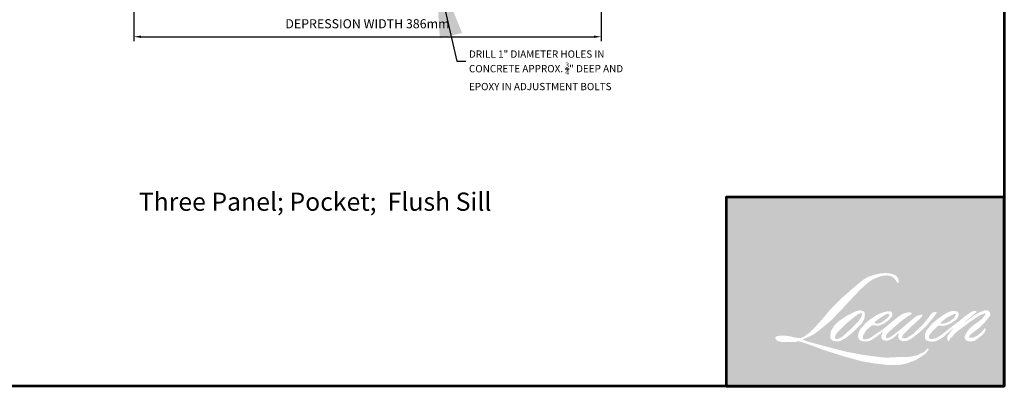
# Model space of a CAD drawing. Extents: x 4486 to 15038, y 3789 to 9213.
# Drawn here: x 7421 to 8233, y 3789 to 4092 of the extents above; entities that cross this region are included whole.
import ezdxf

# ---------------------------------------------------------------- set-up
doc = ezdxf.new("R2010")
doc.units = 0
doc.header["$LTSCALE"] = 250
doc.header["$MEASUREMENT"] = 0
doc.header["$PDMODE"] = 3
doc.header["$PDSIZE"] = -2
doc.layers.get('DEFPOINTS').update_dxf_attribs({"color": 2, "linetype": 'CONTINUOUS'})
for name, color, linetype, lineweight in [('1', 1, 'CONTINUOUS', 13), ('2', 2, 'CONTINUOUS', 25), ('9', 7, 'CONTINUOUS', 5), ('Dimensions', 2, 'CONTINUOUS', 25)]:
    doc.layers.add(name, color=color, linetype=linetype, lineweight=lineweight)
doc.styles.add('ROMANS', font='romans')
doc.styles.add('style1', font='arial.ttf')
doc.dimstyles.new('LWDEC', dxfattribs={"dimscale": 3, "dimtxt": 2.5, "dimasz": 2, "dimexe": 1.25, "dimexo": 3, "dimgap": 2, "dimtad": 1, "dimtoh": 1, "dimdec": 0, "dimzin": 11, "dimdsep": 46, "dimtxsty": 'ROMANS', "dimcen": 0, "dimdle": 1.5, "dimazin": 0, "dimtfac": 1, "dimtdec": 0, "dimtix": 1, "dimtmove": 0, "dimatfit": 3, "dimfxl": 0, "dimtzin": 0, "dimarcsym": 0})
doc.dimstyles.new('LWDEC$7', dxfattribs={"dimscale": 25, "dimtxt": 2.5, "dimasz": 2.299999999999999, "dimexe": 1.25, "dimexo": 3, "dimgap": 2, "dimtad": 1, "dimtoh": 1, "dimdec": 0, "dimzin": 11, "dimdsep": 46, "dimtxsty": 'ROMANS', "dimcen": 0.1, "dimdle": 1.5, "dimazin": 0, "dimtfac": 1, "dimtdec": 0, "dimtix": 1, "dimtmove": 0, "dimatfit": 3, "dimfxl": 0, "dimtzin": 0, "dimarcsym": 0})

# ---------------------------------------------------------------- blocks, each defined once
blk = doc.blocks.new('*D980')
at = {"layer": 'DEFPOINTS', "color": 0}
for p in [(7515.085321396943, 4155.147409393948), (7900.652909891073, 4154.780400527948), (7900.652909891073, 4077.520800031097)]:
    blk.add_point(p, dxfattribs=at)
at = {"layer": 'Dimensions', "color": 0, "lineweight": -2}
for p, q in [((7515.085321396943, 4146.147409393948), (7515.085321396943, 4073.770800031097)), ((7900.652909891073, 4145.780400527948), (7900.652909891073, 4073.770800031097)), ((7521.085321396943, 4077.520800031097), (7894.652909891073, 4077.520800031097))]:
    blk.add_line(p, q, dxfattribs=at)
at = {"layer": 'Dimensions', "color": 0}
for points in [[(7521.085321396943, 4078.520800031097), (7521.085321396943, 4076.520800031097), (7515.085321396943, 4077.520800031097)], [(7894.652909891073, 4078.520800031097), (7894.652909891073, 4076.520800031097), (7900.652909891073, 4077.520800031097)]]:
    blk.add_solid(points, dxfattribs=at)
at = {"layer": 'Dimensions', "color": 0, "insert": (7707.869115644008, 4087.270800031097), "char_height": 7.5, "attachment_point": 5, "style": 'ROMANS'}
blk.add_mtext('DEPRESSION WIDTH 386mm', dxfattribs=at)

msp = doc.modelspace()

# ---------------------------------------------------------------- hatches: boundary and pattern name
at = {"layer": '1'}
h = msp.add_hatch(color=256, dxfattribs=at)
edge = h.paths.add_edge_path(flags=16)
edge.add_line((8133.026925069683, 3849.950791004367), (8131.159781187136, 3849.215813552844))
edge.add_arc((8140.732983147761, 3823.93916915643), 27.0287799895141, 110.7435338328154, 128.3189354592484)
edge.add_line((8123.974102848294, 3845.145179597565), (8121.710896074488, 3843.562153405358))
edge.add_arc((8146.066091966323, 3812.579257461507), 39.40958522995854, 128.1703640766237, 137.4904388566677)
edge.add_line((8117.014741287759, 3839.208835598389), (8115.883137900853, 3837.908493257874))
edge.add_arc((8122.622481723581, 3830.537990034268), 9.987145384449356, 132.4387618196775, 165.7887559558239)
edge.add_line((8112.940971044439, 3832.989810561917), (8112.615192617807, 3831.293925209017))
edge.add_arc((8115.640821045879, 3830.372371552176), 3.162860813754837, 163.0601785608149, 199.667819839924)
edge.add_line((8112.662482399338, 3829.307858783965), (8112.897510093557, 3828.65028840472))
edge.add_arc((8115.875848740098, 3829.71480117293), 3.162860813751413, 199.6678198398924, 251.5782653251905)
edge.add_line((8114.876356376105, 3826.714017351745), (8115.31733864432, 3826.318489111219))
edge.add_arc((8118.196097705652, 3836.271909304516), 10.36136223078502, 253.8689093689835, 279.5238834985275)
edge.add_line((8119.91047544204, 3826.053360667137), (8121.705300259796, 3826.338738364616))
edge.add_arc((8111.564236216008, 3849.55098283991), 25.33080088590197, 293.599759127088, 305.2415335662616)
edge.add_line((8126.180729209061, 3828.862638147665), (8127.343127094968, 3829.655069937561))
edge.add_arc((8104.389356770113, 3863.266278578544), 40.70121519603479, 304.3299546809044, 311.3388278817086)
edge.add_line((8131.272942013208, 3832.707126710221), (8133.311567095884, 3834.710975894051))
edge.add_line((8133.311567095884, 3834.710975894051), (8131.890608411466, 3831.338792120405))
edge.add_arc((8134.805275202559, 3830.110620298524), 3.162860813753283, 157.1505902080524, 188.7527881177595)
edge.add_line((8131.679248728386, 3829.629323082734), (8131.80811126651, 3828.843498803662))
edge.add_arc((8134.978106172729, 3830.213471070816), 3.453359482914511, 203.3724848755398, 236.2820188683001)
edge.add_line((8133.061127357078, 3827.341035877713), (8133.8630572567, 3826.86525853891))
edge.add_line((8133.863057256692, 3826.86525853891), (8135.141133967827, 3826.66492957373))
edge.add_arc((8135.936160225282, 3832.379110989412), 5.769223171394683, 262.0791645594197, 292.2783775016619)
edge.add_line((8138.123312960473, 3827.04054386758), (8139.200909686332, 3827.541364842897))
edge.add_arc((8132.24791424963, 3841.665097207157), 15.7424255259479, 296.2106379315013, 316.3390975216024)
edge.add_line((8143.636589734083, 3830.79670118245), (8146.354431856611, 3833.16470856554))
edge.add_line((8146.35443185661, 3833.164708565539), (8145.726785504951, 3831.283226583298))
edge.add_arc((8148.727106298739, 3830.28234514101), 3.162860813752429, 161.551740767663, 190.3127161446984)
edge.add_line((8145.615340455825, 3829.716127986533), (8145.690183685378, 3829.304811226782))
edge.add_arc((8148.801949528294, 3829.871028381262), 3.162860813752302, 190.3127161447497, 233.1512482868532)
edge.add_line((8146.905167013155, 3827.340039519687), (8147.460746711979, 3826.923675040769))
edge.add_arc((8150.292160330561, 3831.453310560097), 5.34176946502384, 237.9910565920216, 266.7736929511086)
edge.add_line((8149.991525930759, 3826.12000764585), (8150.747766131528, 3826.245950397461))
edge.add_arc((8148.999540784341, 3842.576984603766), 16.42434078165885, 276.1102024200143, 282.8001709376335)
edge.add_line((8152.638376591972, 3826.560810151757), (8154.024826918576, 3827.064584033467))
edge.add_arc((8142.901436857202, 3850.244962629413), 25.71108240251555, 295.6345937821404, 305.0851936871881)
edge.add_line((8157.680007806001, 3829.205628062466), (8160.515921007041, 3831.409640591996))
edge.add_arc((8120.678711245809, 3882.676210656185), 64.92506825338897, 307.8493564519049, 313.88251319577)
edge.add_line((8165.683592254537, 3835.880642777407), (8168.078362848829, 3838.084655306936))
edge.add_arc((8119.827672587669, 3883.898894340125), 66.5362578514026, 316.4837322151152, 319.90339358774)
edge.add_line((8170.72521848931, 3841.044332971943), (8172.070290505029, 3842.780783402795))
edge.add_arc((8149.576038149279, 3865.014375656036), 31.62789929045949, 315.3338983763682, 327.303457312776)
edge.add_line((8176.192287398958, 3847.92931524039), (8177.303591240653, 3849.290065838331))
edge.add_line((8177.303591240653, 3849.290065838331), (8177.303591240653, 3850.173646364797))
edge.add_line((8177.303591240653, 3850.173646364798), (8175.119158035721, 3850.173646364798))
edge.add_arc((8176.816283921936, 3845.00714235303), 5.438106285948569, 108.1846443389827, 152.3458894786765)
edge.add_line((8171.999396204407, 3847.53114566009), (8171.998021199779, 3847.522901971002))
edge.add_line((8171.998021199789, 3847.522901971001), (8168.740991577961, 3843.183537434712))
edge.add_arc((8166.211404367487, 3845.082188817098), 3.162860813758245, 319.55213005632027, 323.10892970529335, ccw=False)
edge.add_line((8168.618330520097, 3843.030264105249), (8166.187752388388, 3840.225699335939))
edge.add_arc((16266.08341580654, -4271.263770441569), 11463.18329158928, 134.9590241022482, 134.9968740237159)
edge.add_line((8160.831023580328, 3834.873092138713), (8158.81437308642, 3832.983936488207))
edge.add_arc((8128.253508341192, 3871.048133249752), 48.81443975994971, 303.89260640291644, 308.76017638464685, ccw=False)
edge.add_line((8155.474294772274, 3830.528035580183), (8153.029909351002, 3829.021087566564))
edge.add_arc((8151.474509589426, 3831.775070157082), 3.162860813757733, 279.45515651044104, 299.4569788133839, ccw=False)
edge.add_line((8151.994090518953, 3828.655178462668), (8151.283592490104, 3828.536853449363))
edge.add_arc((8150.764011560576, 3831.656745143768), 3.162860813748891, 231.361640185013, 279.4551565104153, ccw=False)
edge.add_line((8148.789112764273, 3829.186226317386), (8149.20608174938, 3830.746090162067))
edge.add_line((8149.206081749379, 3830.746090162066), (8149.656926606579, 3831.518372470662))
edge.add_arc((8138.877064731621, 3844.045514706954), 16.52678778987167, 310.712667740733, 319.2431645888313)
edge.add_line((8151.395893360822, 3833.255999221812), (8153.00604938751, 3834.929274742707))
edge.add_arc((8192.530747807017, 3798.649589449934), 53.65088396378983, 128.6864513861608, 137.4512053608263, ccw=False)
edge.add_line((8158.995828637079, 3840.52830177925), (8160.605984663773, 3842.137217626698))
edge.add_arc((8148.960666594295, 3858.232577761185), 19.86640507988323, 305.8864977196262, 323.8290169823505)
edge.add_line((8164.998007172259, 3846.507486802708), (8165.808190297747, 3847.964692234236))
edge.add_line((8165.808190297744, 3847.964692234236), (8164.674895828528, 3847.964692234236))
edge.add_arc((8164.907651330072, 3841.231676766682), 6.737037361467415, 91.97988545757887, 108.8462448972383)
edge.add_line((8162.731388474519, 3847.607533759538), (8161.586509850603, 3847.25211569009))
edge.add_arc((8171.420941039812, 3828.305494232295), 21.34690847594027, 117.432015659688, 131.1083323412447)
edge.add_line((8157.385672610385, 3844.389702064643), (8155.459968559674, 3842.696664927994))
edge.add_arc((8157.434863873198, 3840.226143317528), 3.162860813747755, 128.6382790430487, 130.5795029713375)
edge.add_line((8155.377414837722, 3842.628348969329), (8147.721521305024, 3836.071203975464))
edge.add_arc((8145.664072269549, 3838.473409627341), 3.162860813800795, 308.6382790420806, 310.579502970377, ccw=False)
edge.add_line((8147.638967583059, 3836.002888016797), (8144.087670945766, 3833.225683775312))
edge.add_arc((8018.8953020121, 3991.619449408014), 201.8953051225573, 307.31405794987364, 308.32238481125603, ccw=False)
edge.add_line((8141.280916297089, 3831.047111670106), (8140.328622674068, 3830.421086888597))
edge.add_arc((8164.077007016157, 3789.763884570175), 47.08496425846372, 120.2897390747867, 122.7946382182685)
edge.add_line((8138.57439915142, 3829.344319778977), (8137.647166148964, 3828.843498803662))
edge.add_arc((8136.732465946418, 3830.412444408009), 1.816113093926685, 239.7576806675913, 300.2423193323303, ccw=False)
edge.add_line((8135.817765743878, 3828.843498803662), (8135.487556495991, 3829.909453808817))
edge.add_line((8135.487556495988, 3829.909453808817), (8135.809585751786, 3831.389658752564))
edge.add_arc((8148.310682774375, 3823.362190882337), 14.85656983208258, 138.7107403284415, 147.2938136247718, ccw=False)
edge.add_line((8137.147636853712, 3833.16545936528), (8146.887596232362, 3841.884124937474))
edge.add_arc((8148.997108326349, 3839.527507180535), 3.162860813727022, 125.5168177182407, 131.8331214657503, ccw=False)
edge.add_line((8147.159669976068, 3842.101902029023), (8154.55299680941, 3847.378785747044))
edge.add_arc((8156.390435159702, 3844.804390898534), 3.162860813750461, 116.5473942008067, 125.51681771819841, ccw=False)
edge.add_line((8154.97683267411, 3847.633775379278), (8156.965571938349, 3848.62737903628))
edge.add_line((8156.965571938349, 3848.627379036283), (8155.860243424961, 3850.173646364799))
edge.add_line((8155.86024342496, 3850.173646364798), (8152.684015257866, 3849.731301664985))
edge.add_arc((8154.855227823092, 3836.708031931264), 13.20301929714127, 99.46517994555128, 130.3446589746836)
edge.add_line((8146.30780382564, 3846.770897406291), (8141.180698966179, 3842.752216869294))
edge.add_arc((8142.950514179579, 3840.130873199055), 3.162860813741732, 124.0254795468588, 129.7838645318389)
edge.add_line((8140.926620696912, 3842.561417108947), (8134.486402587209, 3837.198701625288))
edge.add_arc((8132.462509104517, 3839.62924553517), 3.162860813751001, 306.50774894826475, 309.7838645323727, ccw=False)
edge.add_line((8134.34419462849, 3837.087012635531), (8131.415765417472, 3834.877370546421))
edge.add_arc((8183.808671993204, 3748.442464784434), 101.0742776058136, 121.2223368885232, 125.0085167005282)
edge.add_line((8125.822541629394, 3831.229047507528), (8124.65728501379, 3830.375183139236))
edge.add_arc((8118.04654916538, 3837.438266072109), 9.674139185173965, 288.78325139745607, 313.10527468853024, ccw=False)
edge.add_line((8121.161515166984, 3828.27933841747), (8119.555316521336, 3827.914560818858))
edge.add_arc((8118.271583848481, 3830.805186867273), 3.162860813746589, 270.0000000000521, 293.94610040233283, ccw=False)
edge.add_line((8118.271583848481, 3827.642326053528), (8116.733543015247, 3827.89121955701))
edge.add_line((8116.733543015248, 3827.891219557008), (8116.48314056974, 3829.132290326244))
edge.add_arc((8119.602902401047, 3829.652650435289), 3.16286081375284, 148.6516844491835, 189.469466182361, ccw=False)
edge.add_line((8116.901754636617, 3831.298095445577), (8119.128770878811, 3834.953945325912))
edge.add_arc((8121.829918643246, 3833.308500315635), 3.162860813748308, 130.9872745663165, 148.6516844493615, ccw=False)
edge.add_line((8119.755425463715, 3835.696002477986), (8123.162780623401, 3838.656642744793))
edge.add_arc((8125.237273802925, 3836.26914058244), 3.162860813749234, 73.62240392444329, 130.9872745661695, ccw=False)
edge.add_line((8126.129094034089, 3839.303666114122), (8127.126783461742, 3839.010454010053))
edge.add_arc((8128.216381634288, 3846.013015055528), 7.086824773706222, 261.1557017455833, 293.0405422143933)
edge.add_line((8130.990039948022, 3839.491519450084), (8132.121643334927, 3839.943810235515))
edge.add_arc((8123.366215814655, 3859.706117627443), 21.6149555751537, 293.8951005314135, 303.8407504359524)
edge.add_line((8135.403292669561, 3841.752981820437), (8137.343802008058, 3843.313521844594))
edge.add_arc((8135.717444461966, 3846.026204955359), 3.162860813751186, 300.9443034441121, 317.2685916769402)
edge.add_line((8138.040700885335, 3843.880006428095), (8139.816066263505, 3845.801836569279))
edge.add_arc((8137.492809840137, 3847.948035096546), 3.162860813751047, 317.2685916769402, 346.9956899603004)
edge.add_line((8140.574553206104, 3847.236314397488), (8140.654134385934, 3847.580900094266))
edge.add_arc((8137.615761547539, 3848.293758221127), 3.120877475025492, 346.7961712270607, 413.3872709827156)
edge.add_line((8139.477062912881, 3850.798839745046), (8137.553338617297, 3850.968449493181))
edge.add_line((8137.553338617297, 3850.968449493186), (8136.251993991278, 3850.685765641493))
edge.add_line((8136.251993991283, 3850.685765641489), (8133.026925069679, 3849.950791004361))
edge = h.paths.add_edge_path(flags=16)
edge.add_line((8144.806972912637, 3874.472127728999), (8145.894151244428, 3874.613587859599))
edge.add_line((8145.894151244423, 3874.613587859598), (8145.91230142602, 3876.474745392099))
edge.add_arc((8139.672056024217, 3875.496711466451), 6.31642407019323, 8.907506088494685, 24.43170924534063)
edge.add_line((8145.422875248335, 3878.109237310531), (8145.02409762798, 3878.779387898396))
edge.add_arc((8134.61226541158, 3871.215633777968), 12.86921234950895, 35.9968131381565, 43.3346657359031)
edge.add_line((8143.972785887586, 3880.047240818308), (8143.610259892016, 3880.318923184805))
edge.add_arc((8138.102470985064, 3872.355324626735), 9.68269800405282, 55.3314669920864, 74.27023737480918)
edge.add_line((8140.72745511258, 3881.675415772636), (8139.155111638524, 3882.036246862473))
edge.add_arc((8128.27601360503, 3791.231929010072), 91.45369820112629, 83.16806255266637, 85.45872639657695)
edge.add_line((8135.517062725688, 3882.398513471127), (8134.941662003596, 3882.398513471127))
edge.add_arc((8135.29922798859, 3852.494499661652), 29.90615146338361, 90.6850600621614, 102.9608398431246)
edge.add_line((8128.591725444888, 3881.638749608716), (8128.221825328816, 3881.536077523398))
edge.add_arc((8140.904596737785, 3827.402607183527), 55.59932824819276, 103.1858341886869, 106.899858065573)
edge.add_line((8124.741881837285, 3880.600839754689), (8121.76120405765, 3879.608045845689))
edge.add_arc((8122.760694978007, 3876.607261543646), 3.162860813766105, 108.4217071105008, 114.75834702479)
edge.add_line((8121.436114064, 3879.479399062897), (8119.995255520327, 3878.801720153459))
edge.add_arc((8129.796888776012, 3859.170462390181), 21.94215795785096, 116.5323637573816, 123.2614938956356)
edge.add_line((8117.762471258205, 3877.517971508706), (8116.59356219934, 3876.739113490584))
edge.add_arc((8118.406407957283, 3874.147342130083), 3.162860813760175, 124.9713296138638, 128.6383073389062)
edge.add_line((8116.431511423677, 3876.617862765243), (8113.232692125011, 3874.060775382663))
edge.add_arc((8115.207588658593, 3871.590254747432), 3.162860813802317, 128.6383073376939, 130.4042997095776)
edge.add_line((8113.157494872478, 3873.998740577906), (8107.245863811821, 3868.966783175287))
edge.add_arc((8109.295957597987, 3866.558297344955), 3.162860813722295, 130.4042997119748, 131.3566274874068)
edge.add_line((8107.206116776531, 3868.932376928282), (8098.016149168501, 3860.842686258628))
edge.add_arc((8100.105989989924, 3858.468606675241), 3.162860813746725, 131.3566274862534, 134.9779493406149)
edge.add_line((8097.870370550419, 3860.705947563179), (8090.302744027318, 3853.144143701651))
edge.add_arc((8092.538363466846, 3850.906802813702), 3.162860813769036, 134.9779493407256, 140.0418956082592)
edge.add_line((8090.1139855663, 3852.9380783545), (8082.281812397016, 3843.590184795332))
edge.add_arc((8079.85743449649, 3845.62146033617), 3.162860813783809, 317.99084807977545, 320.04189560753264, ccw=False)
edge.add_line((8082.207560064261, 3843.504717946773), (8076.332350490662, 3836.981732294675))
edge.add_arc((8073.982224922899, 3839.098474684056), 3.162860813769927, 314.97794145064756, 317.99084807989925, ccw=False)
edge.add_line((8076.217844054329, 3836.861133488243), (8073.156575637729, 3833.802221306451))
edge.add_arc((8070.920956506284, 3836.039562502234), 3.162860813761748, 304.97127028456777, 314.9779414512371, ccw=False)
edge.add_line((8072.733799580469, 3833.447789264545), (8070.808318373421, 3832.100991165121))
edge.add_arc((8072.621161447579, 3829.509217927477), 3.162860813706649, 124.9712702846912, 127.5472939882475)
edge.add_line((8070.693663196874, 3832.016893947302), (8068.205070432227, 3830.104063835838))
edge.add_arc((8066.277572181499, 3832.611739855703), 3.162860813752595, 292.60418672138087, 307.54729398813345, ccw=False)
edge.add_line((8067.493258164589, 3829.691843262039), (8065.80697640679, 3828.989767338897))
edge.add_arc((8064.591290423708, 3831.909663932563), 3.162860813752736, 270.0000000000521, 292.6041867212646, ccw=False)
edge.add_line((8064.591290423708, 3828.746803118813), (8063.885721837459, 3828.746803118813))
edge.add_arc((8063.885721837462, 3831.909663932563), 3.162860813752275, 262.4111372028817, 269.99999999989575, ccw=False)
edge.add_line((8063.468022690174, 3828.774505890373), (8060.536271249517, 3829.165105043695))
edge.add_arc((8060.953970396805, 3832.30026308587), 3.16286081373838, 255.97412700802948, 262.41113720279566, ccw=False)
edge.add_line((8060.187419366836, 3829.231698593222), (8056.111217336711, 3830.249965236141))
edge.add_arc((8055.344666306742, 3827.181400743473), 3.162860813764333, 75.97412700809264, 82.41113720285762)
edge.add_line((8055.762365454038, 3830.316558785675), (8052.830614013381, 3830.707157938997))
edge.add_arc((8052.41291486609, 3827.571999896808), 3.162860813749406, 82.41113720287485, 89.99999999989578)
edge.add_line((8052.412914866095, 3830.734860710557), (8048.8532722704, 3830.734860710557))
edge.add_arc((8048.853272270394, 3827.571999896802), 3.162860813755152, 89.99999999989578, 97.58885177278158)
edge.add_line((8048.435573726346, 3830.707158019366), (8045.975511006046, 3830.37940274311))
edge.add_arc((8046.393209550101, 3827.244244620542), 3.162860813758018, 97.58885177282633, 120.9444138367378)
edge.add_line((8044.766846777443, 3829.956924597785), (8044.222195166804, 3829.630383645275))
edge.add_line((8044.222195166806, 3829.630383645276), (8044.366868385309, 3828.763011267461))
edge.add_arc((8047.486630216615, 3829.283371376503), 3.16286081375284, 189.469466182361, 248.9772521266449)
edge.add_line((8046.351990031161, 3826.331036677197), (8047.167354588599, 3826.017676070461))
edge.add_arc((8048.301994774064, 3828.970010769776), 3.162860813760424, 248.9772521265363, 263.2952829132843)
edge.add_line((8047.932722856952, 3825.828780632), (8051.112284496679, 3825.455002598952))
edge.add_arc((8051.481556413774, 3828.596232736735), 3.162860813769437, 263.2952829136709, 270.0000000002605)
edge.add_line((8051.481556413785, 3825.433371922966), (8060.193428436571, 3825.433371922966))
edge.add_arc((8060.193428436577, 3828.596232736724), 3.162860813758028, 269.9999999999479, 291.7861635244846)
edge.add_line((8061.367303994065, 3825.659277731495), (8061.907426423049, 3825.875160003102))
edge.add_line((8061.90742642305, 3825.875160003105), (8061.907437334184, 3825.875164364218))
edge.add_line((8061.907437334189, 3825.875164364218), (8061.987889116645, 3825.907320593652))
edge.add_arc((8063.161775584721, 3822.970369949321), 3.162860813751507, 73.31290130503481, 111.78637637463899, ccw=False)
edge.add_line((8064.069974745239, 3826.000033761034), (8069.547527192905, 3824.358033577563))
edge.add_arc((8068.639328032371, 3821.328369765834), 3.162860813774951, 69.6379539024133, 73.31290130484012, ccw=False)
edge.add_line((8069.73984891911, 3824.293591900035), (8085.04353233251, 3818.613739774943))
edge.add_arc((8086.144053219238, 3821.578961909098), 3.16286081372618, 249.6379539022516, 252.5654274350193)
edge.add_line((8085.196407833399, 3818.561403831828), (8100.558184951938, 3813.737133069967))
edge.add_arc((8101.505830337738, 3816.754691147257), 3.162860813733359, 252.5654274358246, 253.9209235554614)
edge.add_line((8100.629832474096, 3813.715560306056), (8106.308234771194, 3812.177257714946))
edge.add_arc((7738.732493998993, 2497.097312225701), 1365.484232143388, 74.02213101165029, 74.38388184838948, ccw=False)
edge.add_line((8114.603930257867, 3809.830282649204), (8117.098239416759, 3809.324425919202))
edge.add_arc((8117.769631689072, 3812.415205908776), 3.162860813767152, 257.744367814255, 260.5448446286094)
edge.add_line((8117.250050821564, 3809.295314204024), (8126.381535025104, 3807.774574084445))
edge.add_arc((8126.901115892598, 3810.894465789149), 3.162860813719869, 260.544844628678, 263.3725429624577)
edge.add_line((8126.53608007733, 3807.752740565561), (8135.782448521404, 3806.67840866091))
edge.add_arc((8136.147484336688, 3809.820133884534), 3.162860813758144, 263.3725429623806, 270.0000000001042)
edge.add_line((8136.147484336691, 3806.657273070777), (8146.732646253546, 3806.657273070777))
edge.add_arc((8146.732646253554, 3809.820133884527), 3.162860813752275, 269.9999999999479, 280.2970776836968)
edge.add_line((8147.298014053381, 3806.708213612721), (8151.607029264944, 3807.491067361154))
edge.add_arc((8151.041661465114, 3810.602987632978), 3.162860813769771, 280.2970776836922, 290.3620369384126)
edge.add_line((8152.142181877834, 3807.637765322854), (8159.335914286505, 3810.30766610311))
edge.add_arc((8158.235393873784, 3813.272888413218), 3.162860813752422, 290.3620369384726, 301.244160550689)
edge.add_line((8159.875925892821, 3810.568753945099), (8165.65929944131, 3814.0773847459))
edge.add_arc((8164.018767422268, 3816.781519214025), 3.162860813760205, 301.2441605507241, 307.5472587162483)
edge.add_line((8165.946264129253, 3814.273842007565), (8168.290762169078, 3816.075912959776))
edge.add_arc((8166.363265462106, 3818.583590166231), 3.162860813748751, 307.5472587161466, 325.2842117670305)
edge.add_line((8168.963096379971, 3816.782321800431), (8170.671629908026, 3819.248305423305))
edge.add_line((8170.671629908024, 3819.248305423305), (8170.229499477439, 3820.352779674186))
edge.add_line((8170.229499477443, 3820.352779674191), (8167.749709066236, 3817.874898056883))
edge.add_arc((8165.514089988185, 3820.112239306006), 3.162860813750128, 294.99998599423975, 314.97794008390053, ccw=False)
edge.add_line((8166.850772026711, 3817.245713594447), (8161.088768760531, 3814.558849059888))
edge.add_arc((8159.752086722007, 3817.425374771441), 3.162860813750132, 280.4835584637241, 294.9999859943562, ccw=False)
edge.add_line((8160.327579887579, 3814.315311083425), (8155.001117492908, 3813.329690526334))
edge.add_arc((8154.42562432734, 3816.439754214345), 3.162860813743409, 271.4310031368585, 280.4835584636405, ccw=False)
edge.add_line((8154.504610829478, 3813.277879824113), (8145.942980976519, 3813.064002512361))
edge.add_arc((8146.021967478599, 3809.902128122129), 3.162860813744965, 91.4310031358674, 92.54284591175761)
edge.add_line((8145.881642523148, 3813.061874541387), (8136.169743752875, 3812.630567220479))
edge.add_arc((8136.02941879737, 3815.79031363975), 3.162860813761371, 265.10465275579725, 272.54284591257897, ccw=False)
edge.add_line((8135.759512863538, 3812.638990217105), (8131.195282240505, 3812.95126243565))
edge.add_arc((8099.377913553034, 3603.927975583092), 211.4310275168733, 81.34491920542158, 83.93276959944109)
edge.add_line((8121.725191048333, 3814.174684440543), (8116.816896619031, 3814.818931705715))
edge.add_arc((8117.23854046114, 3817.953561667558), 3.162860813767153, 259.2238030497866, 262.3390408785694, ccw=False)
edge.add_line((8116.647170204779, 3814.846477866444), (8102.90310324674, 3817.462381691508))
edge.add_arc((8103.494473503098, 3820.569465492587), 3.162860813733872, 255.5898674252661, 259.2238030498841, ccw=False)
edge.add_line((8102.70736024748, 3817.506110917961), (8087.346438131925, 3821.453021117468))
edge.add_arc((8088.133551387443, 3824.51637569192), 3.162860813543777, 254.97323209402919, 255.5898674261031, ccw=False)
edge.add_line((8087.313515560102, 3821.461669524756), (8072.592674260467, 3825.413479163421))
edge.add_arc((8073.412710087926, 3828.468185330743), 3.162860813722888, 252.1939689635893, 254.973232092796, ccw=False)
edge.add_line((8072.445521402417, 3825.456834375837), (8066.328736191458, 3827.421429514713))
edge.add_line((8066.328736191453, 3827.421429514713), (8074.880332690575, 3831.266685670899))
edge.add_arc((8073.583237358326, 3834.151340282164), 3.162860813759473, 294.2112382077532, 305.732961936249)
edge.add_line((8075.430374331006, 3831.583895339934), (8080.607192842896, 3835.308334651943))
edge.add_arc((8078.760055870233, 3837.875779594168), 3.162860813750527, 305.7329619361102, 309.7838804658383)
edge.add_line((8080.783950028836, 3835.445236247114), (8089.856677590509, 3843.00002449527))
edge.add_arc((8087.8327834319, 3845.430567842295), 3.16286081373022, 309.7838804662118, 315.7220069153682)
edge.add_line((8090.097268225024, 3843.222447114452), (8098.352216418172, 3851.688109528509))
edge.add_arc((8096.087731625031, 3853.896230256384), 3.162860813764528, 315.7220069151761, 317.3313130301738)
edge.add_line((8098.413336086821, 3851.752576269717), (8106.106260354502, 3860.098465630825))
edge.add_arc((8108.431864816385, 3857.954811644182), 3.162860813816916, 136.5691217381373, 137.3313130317578, ccw=False)
edge.add_line((8106.134981771428, 3860.129211976542), (8113.790119613071, 3868.215559303107))
edge.add_arc((8116.087002657926, 3866.041158970736), 3.162860813751708, 133.0030402840258, 136.5691217367321, ccw=False)
edge.add_line((8113.929814029215, 3868.354214471007), (8120.300962288738, 3874.2960384245))
edge.add_arc((8122.45815091745, 3871.982982924233), 3.162860813747606, 123.66973125777031, 133.0030402840233, ccw=False)
edge.add_line((8120.704645581473, 3874.615264741185), (8123.641937955492, 3876.571954111595))
edge.add_arc((8125.39544329149, 3873.93967229463), 3.162860813770126, 116.54741945340211, 123.66973125800169, ccw=False)
edge.add_line((8123.981839558864, 3876.76905615236), (8126.475079925316, 3878.004206758955))
edge.add_arc((8140.660195850986, 3847.107775778661), 33.99716107478591, 108.32977608697189, 114.6607198081017, ccw=False)
edge.add_line((8129.968570732312, 3879.379994690081), (8130.646721757415, 3879.585336046321))
edge.add_arc((8136.131370729617, 3862.673615683264), 17.7788542934158, 91.3175923494444, 107.9684245357011, ccw=False)
edge.add_line((8135.722558457865, 3880.447769179649), (8136.071910462872, 3880.447769179649))
edge.add_arc((8135.765306730197, 3867.187367618149), 13.26394569579792, 74.27590666917501, 88.67545713152828, ccw=False)
edge.add_line((8139.359905537692, 3879.954948236037), (8140.30628053054, 3879.563704340606))
edge.add_arc((8136.753268595042, 3873.148632452624), 7.333283107977421, 43.535206096623426, 61.0199570960134, ccw=False)
edge.add_line((8142.069541469301, 3878.199799037497), (8142.758332087962, 3877.511534978482))
edge.add_arc((8044.263331600659, 3800.03567748797), 125.3146983194091, 37.4859321387911, 38.18847884617469, ccw=False)
edge.add_line((8143.700893827831, 3876.298019657627), (8144.806972912637, 3874.472127728996))
edge = h.paths.add_edge_path(flags=16)
edge.add_line((8110.541827988437, 3850.836333166843), (8104.062301229897, 3847.59906065887))
edge.add_arc((8105.475905378177, 3844.769677008848), 3.162860813735111, 116.5474278707861, 122.7151472681694)
edge.add_line((8103.766496856756, 3847.430806662576), (8097.884394836965, 3843.652367944883))
edge.add_arc((8099.59380335838, 3840.991238291122), 3.162860813760254, 122.7151472678157, 129.7838844046906)
edge.add_line((8097.569909032675, 3843.421781499048), (8095.177491927287, 3841.429634480817))
edge.add_arc((8097.20138625299, 3838.999091272904), 3.162860813749203, 129.7838844048574, 134.9779236775583)
edge.add_line((8094.965767815597, 3841.236433162188), (8093.132072836261, 3839.404150700569))
edge.add_arc((8095.367691273649, 3837.166808811275), 3.162860813753169, 134.9779236773372, 149.016800467838)
edge.add_line((8092.656112864767, 3838.795007527549), (8090.526879058024, 3835.249012582231))
edge.add_arc((8093.238457466917, 3833.620813865973), 3.162860813756037, 149.0168004682402, 171.4627371209268)
edge.add_line((8090.110642653685, 3834.090348764913), (8089.611998510209, 3830.768622218103))
edge.add_arc((8092.739813323441, 3830.299087319163), 3.16286081375288, 171.462737120919, 188.7527796723929)
edge.add_line((8089.613786778319, 3829.81779056415), (8089.733794153012, 3829.038341637903))
edge.add_arc((8092.859820698132, 3829.51963839291), 3.162860813752128, 188.7527796722899, 243.4525844808459)
edge.add_line((8091.446217159791, 3826.690254438131), (8091.751262756255, 3826.537848988248))
edge.add_line((8091.751262756255, 3826.537848988248), (8094.876077312267, 3825.986835293822))
edge.add_arc((8095.425326089783, 3829.101640955106), 3.162860813751117, 259.9995629250653, 282.984973922452)
edge.add_line((8096.136006724934, 3826.019657573906), (8097.896211974611, 3826.42554677904))
edge.add_arc((8097.185531339454, 3829.50753016024), 3.162860813752018, 282.984973922452, 300.9443034441568)
edge.add_line((8098.811888885549, 3826.794847049475), (8102.594865974973, 3829.062886877515))
edge.add_arc((8100.968508428868, 3831.775569988266), 3.162860813744767, 300.9443034444249, 309.7838852377734)
edge.add_line((8102.992402789902, 3829.345026809779), (8109.32625561137, 3834.619176688005))
edge.add_arc((8107.302361250328, 3837.049719866508), 3.162860813761635, 309.7838852377268, 314.9779355268249)
edge.add_line((8109.53798015043, 3834.812378439563), (8115.091850049764, 3840.361972420185))
edge.add_arc((8112.856231149673, 3842.599313847128), 3.162860813751396, 314.9779355266406, 330.926687906336)
edge.add_line((8115.620567260407, 3841.062390168466), (8117.337499339298, 3844.150492337249))
edge.add_arc((8114.573163228563, 3845.68741601591), 3.162860813747462, 330.9266879063563, 351.4627371209036)
edge.add_line((8117.700978041784, 3845.21788111697), (8118.105606329736, 3847.913319423562))
edge.add_arc((8114.97779151651, 3848.38285432251), 3.162860813751316, 351.4627371207567, 392.0252222395874)
edge.add_line((8117.659311527504, 3850.060095795223), (8117.173789321057, 3850.836333166848))
edge.add_line((8117.173789321064, 3850.836333166843), (8114.672173799619, 3851.502916904254))
edge.add_arc((8113.857808684478, 3848.446694074286), 3.162860813752083, 75.07956872022694, 104.9204312797227)
edge.add_line((8113.043443569351, 3851.502916904255), (8110.541827988438, 3850.836333166844))
edge = h.paths.add_edge_path(flags=0)
edge.add_line((8111.647156501819, 3847.964692234236), (8103.595752041843, 3841.441556058402))
edge.add_arc((8105.586801584949, 3838.984034899982), 3.162860813752189, 129.0139112785853, 134.9779868377202)
edge.add_line((8103.351180681214, 3841.221374324819), (8099.046428700542, 3836.919928918309))
edge.add_line((8099.046428700546, 3836.919928918311), (8099.04642528402, 3836.919925504415))
edge.add_line((8099.046425284017, 3836.919925504414), (8095.875755455502, 3833.751700720833))
edge.add_arc((8098.111372961058, 3831.514357900423), 3.162860813756559, 134.9778998140958, 142.4101074972905)
edge.add_line((8095.605130698902, 3833.443720036095), (8094.176407904034, 3831.587808497653))
edge.add_arc((8096.682650166192, 3829.658446361987), 3.16286081375096, 142.4101074973413, 179.9999999999479)
edge.add_line((8093.519789352441, 3829.65844636199), (8093.519789352441, 3828.525906579996))
edge.add_line((8093.519789352441, 3828.525906579995), (8094.068733979583, 3828.282119199116))
edge.add_arc((8095.352466652434, 3831.172745247535), 3.162860813751846, 246.0538995977095, 299.03585671263)
edge.add_line((8096.887582901795, 3828.407405010223), (8099.175211464933, 3829.677330400372))
edge.add_arc((8097.640095215572, 3832.442670637685), 3.162860813751065, 299.03585671263, 311.965298212147)
edge.add_line((8099.755038218746, 3830.090925621642), (8106.058676544268, 3835.759837718885))
edge.add_arc((8103.943733541112, 3838.111582734932), 3.162860813739363, 311.9652982119145, 314.9779414508316)
edge.add_line((8106.179352672524, 3835.874241539149), (8112.476999613955, 3842.167041230064))
edge.add_arc((8110.241380482526, 3844.404382425852), 3.162860813755652, 314.9779414509791, 329.0167701186492)
edge.add_line((8112.952958028959, 3842.776182273272), (8115.201428651155, 3846.52074797874))
edge.add_arc((8112.489851104722, 3848.148948131317), 3.16286081375422, 329.0167701186938, 343.2885564535862)
edge.add_line((8115.51912875112, 3847.239461755286), (8116.068465681517, 3849.069169299513))
edge.add_line((8116.06846568152, 3849.069169299513), (8115.756465356481, 3849.158243524236))
edge.add_arc((8114.88818005009, 3846.116900210193), 3.162860813755135, 74.06627299099362, 118.2823527155029)
edge.add_line((8113.389562838317, 3848.902189240038), (8111.64715650182, 3847.964692234232))
edge = h.paths.add_edge_path(flags=16)
edge.add_line((8135.522224122656, 3848.406482497465), (8131.169158456042, 3845.686858505627))
edge.add_arc((8149.385681634852, 3816.305525587731), 34.57028262477377, 121.7990491345, 131.7166711888164)
edge.add_line((8126.380970941308, 3842.110326045457), (8126.191339559582, 3841.707669998567))
edge.add_line((8126.191339559583, 3841.707669998564), (8126.148622227268, 3841.258567783821))
edge.add_arc((8128.44804660402, 3845.717617865994), 5.01701904518536, 242.7209357467542, 274.0086422351146)
edge.add_line((8128.798771058308, 3840.7128728718), (8130.173593701977, 3840.997101828476))
edge.add_arc((8125.72827162255, 3853.069100052013), 12.86444827806431, 290.2154302641923, 308.0545678336346)
edge.add_line((8133.658067904266, 3842.939324120164), (8136.502533756312, 3845.307888439664))
edge.add_arc((8134.445963312056, 3848.745741644414), 4.006035028498573, 300.888436325274, 347.4147484991182)
edge.add_line((8138.35574486353, 3847.872858565574), (8137.568668099442, 3849.104999731436))
edge.add_line((8137.568668099445, 3849.104999731438), (8135.522224122657, 3848.406482497468))
edge = h.paths.add_edge_path(flags=0)
edge.add_line((8191.230716862549, 3848.406482497465), (8188.465155273409, 3847.109775223184))
edge.add_arc((8202.034265511775, 3820.544605905331), 29.83000123277357, 117.057298198264, 135.0413725785168)
edge.add_line((8180.92604386426, 3841.622365568699), (8180.623785189437, 3840.728058582842))
edge.add_line((8180.623785189436, 3840.728058582842), (8181.510820617908, 3840.621696447151))
edge.add_arc((8181.329124359306, 3850.945553053642), 10.32545537793742, 271.0082815462595, 287.2137127470882)
edge.add_line((8184.384805248489, 3841.082599993568), (8186.052424484721, 3841.685317804057))
edge.add_arc((8182.171865679808, 3852.727930059004), 11.70461541664246, 289.3623289492406, 309.8472430054341)
edge.add_line((8189.671515688487, 3843.741647635286), (8191.019804958853, 3844.91162825261))
edge.add_arc((8185.761004314973, 3850.628019085201), 7.767374611992425, 312.612541821318, 338.1426401910909)
edge.add_line((8192.9700101641, 3847.736247477638), (8192.857525709056, 3848.771890613079))
edge.add_line((8192.857525709056, 3848.771890613081), (8191.23071686255, 3848.406482497465))
h.paths.add_polyline_path([(8003.293200136158, 3790.591796019465), (8233.11980129297, 3790.591796019465), (8233.11980129297, 3944.993574227323), (8003.293200136158, 3944.993574227323)])
edge = h.paths.add_edge_path(flags=16)
edge.add_line((8185.756511944336, 3849.538233902238), (8182.858229146759, 3847.929315240392))
edge.add_arc((8218.559722493363, 3793.993084566668), 64.68163268244415, 123.5013894595194, 131.6421403861128)
edge.add_line((8175.580328000132, 3842.330288203847), (8173.77695344519, 3840.850086074496))
edge.add_arc((8121.426404389425, 3882.87238023243), 67.13012135201454, 316.8819455475935, 321.2456490774825, ccw=False)
edge.add_line((8170.42783066426, 3836.988685789107), (8169.003653895528, 3835.13946374333))
edge.add_arc((8171.533241105993, 3833.240812360947), 3.162860813754791, 143.1089297053767, 162.3371232333288)
edge.add_line((8168.519483019013, 3834.200474134876), (8167.851581996318, 3832.612433445711))
edge.add_arc((8185.962293957215, 3829.762243136669), 18.33361591526101, 171.0563775633154, 183.2239334403671)
edge.add_line((8167.657693565662, 3828.731186865674), (8167.938202435496, 3828.130559589467))
edge.add_arc((8171.217180111252, 3829.915600003384), 3.733371650046738, 208.563400311902, 259.8091130985455)
edge.add_line((8170.556641391812, 3826.24112691497), (8172.231205219198, 3825.919342619722))
edge.add_arc((8173.745194665999, 3834.89663587258), 9.104062730059281, 260.4273408625032, 292.9045332407609)
edge.add_line((8177.288467048794, 3826.510386471676), (8178.681146430893, 3827.128878035309))
edge.add_arc((8167.546613303496, 3850.853861190992), 26.20787388749001, 295.1414540153513, 304.6476950777395)
edge.add_line((8182.446543260357, 3829.293602820946), (8184.097123465479, 3830.736751719614))
edge.add_arc((8193.856081496171, 3822.368072061927), 12.8558181792441, 128.8073661331223, 139.385648796918, ccw=False)
edge.add_line((8185.799288814464, 3832.386063514401), (8191.230716862549, 3837.361720287849))
edge.add_line((8191.230716862549, 3837.361720287847), (8189.998668499135, 3835.504501285351))
edge.add_arc((8198.46103881775, 3827.220516786434), 11.84213285636271, 135.6103040422366, 150.1134773495189)
edge.add_line((8188.193744062951, 3833.121259875723), (8187.152470924008, 3831.740344415599))
edge.add_arc((8189.388091005635, 3829.503004169283), 3.162860813753407, 134.9779657844312, 173.6549707208073)
edge.add_line((8186.244604588991, 3829.852549124286), (8186.130338985429, 3828.82494919032))
edge.add_arc((8189.273825402074, 3828.475404235309), 3.162860813755376, 173.6549707207037, 234.4831002100923)
edge.add_line((8187.436383364161, 3825.901012018787), (8187.472600891811, 3825.875162186198))
edge.add_line((8187.472600891811, 3825.875162186199), (8187.906418315388, 3827.320104224756))
edge.add_arc((8190.935696280922, 3826.410618911676), 3.162860813749853, 134.9779382194547, 163.2885765582377, ccw=False)
edge.add_line((8188.700077275677, 3828.647960233548), (8189.914623127108, 3829.76429380005))
edge.add_line((8189.914623127107, 3829.76429380005), (8192.278706535912, 3832.295291114322))
edge.add_line((8192.278706535912, 3832.295291114322), (8195.15559128208, 3835.053617699358))
edge.add_arc((8052.544596004372, 4047.530204696893), 255.8988003024293, 303.8689004692008, 305.244495461173)
edge.add_line((8200.21528009003, 3838.538422423295), (8202.579363498835, 3840.478855710262))
edge.add_arc((8218.376527651028, 3821.489416164662), 24.70119854394237, 120.18579060470881, 129.7568017625817, ccw=False)
edge.add_line((8205.956626934061, 3842.841120445303), (8207.223101967087, 3843.853521671228))
edge.add_arc((8251.831015774584, 3778.829250707339), 78.85443417235581, 120.45154398499321, 124.4508797914446, ccw=False)
edge.add_line((8211.866840435338, 3846.80635330885), (8213.724338810194, 3847.903117949114))
edge.add_line((8213.724338810196, 3847.903117949116), (8217.186035574048, 3849.337350623117))
edge.add_line((8217.186035574043, 3849.337350623119), (8217.608192258627, 3848.07185340362))
edge.add_line((8217.60819225863, 3848.071853403621), (8215.074216619205, 3845.037469738261))
edge.add_arc((8193.798734502554, 3867.289638080964), 30.7864440175851, 302.4201182221353, 313.7145961387294, ccw=False)
edge.add_line((8210.304062313906, 3841.301577570652), (8207.375514701987, 3839.135054245519))
edge.add_arc((8205.286946913242, 3841.510253841164), 3.162860813778353, 310.9872293059956, 311.3259114991782, ccw=False)
edge.add_line((8207.361438206804, 3839.122750040061), (8205.207141379946, 3837.310470084355))
edge.add_arc((8228.862580526216, 3814.016046286045), 33.19954790804213, 135.4405603514908, 143.4850557013002)
edge.add_line((8202.18004785481, 3833.770854094209), (8200.644560817127, 3830.706572309396))
edge.add_arc((8203.571613776705, 3829.508219481965), 3.162860813758197, 157.735516485172, 190.3126049027927)
edge.add_line((8200.45984683446, 3828.942008369098), (8200.472731140644, 3828.871199165343))
edge.add_arc((8203.584498082888, 3829.437410278208), 3.16286081375178, 190.31260490276, 240.2741504770854)
edge.add_line((8202.01619193796, 3826.690756975921), (8202.28398737487, 3826.537848988245))
edge.add_line((8202.283987374878, 3826.537848988248), (8203.213287395058, 3826.293592938779))
edge.add_arc((8205.112313564889, 3830.965056310436), 5.042704673729681, 247.877454700394, 277.6976946136259)
edge.add_line((8205.787765256078, 3825.967793515733), (8207.81412530892, 3826.389627839084))
edge.add_arc((8206.672327427765, 3831.578718723787), 5.313225631491053, 282.4095026203498, 315.0329261288583)
edge.add_line((8210.431503724329, 3827.823860513085), (8211.866840435338, 3828.920625153354))
edge.add_arc((-8740.252291499444, 26452.68916194585), 28270.28910127505, 306.8444303337023, 306.8529839064771)
edge.add_line((8215.244108849827, 3831.451625342895), (8216.088422219, 3832.717125437669))
edge.add_arc((8214.58516632026, 3835.065862708416), 2.788609880226226, 302.6203514170317, 353.3291992384061)
edge.add_line((8217.354897252026, 3834.741925014251), (8217.758567066894, 3836.257243222568))
edge.add_line((8217.758567066896, 3836.257243222567), (8216.874306205726, 3836.91992721022))
edge.add_line((8216.874306205726, 3836.919927210218), (8216.34941796539, 3836.152049435857))
edge.add_arc((8213.863311610654, 3837.0856620964), 2.655627497786762, 304.12853092039865, 339.4172326639179, ccw=False)
edge.add_line((8215.35325477691, 3834.887383959239), (8214.739261938701, 3834.092638389458))
edge.add_arc((8164.164248187123, 3888.114647095568), 74.00141512575797, 310.1108067981179, 313.11250063980214, ccw=False)
edge.add_line((8211.840984014962, 3831.518372470663), (8210.755292204492, 3830.802428798723))
edge.add_arc((8223.061823721535, 3805.42349857188), 28.20533313823939, 115.8692734264806, 121.0850344424463)
edge.add_line((8208.499137877716, 3829.578601520395), (8207.403288983882, 3829.063304787373))
edge.add_arc((8205.70076270992, 3843.576639358528), 14.61285311251094, 262.9964869820512, 276.69065913421707, ccw=False)
edge.add_arc((8207.70603720484, 3828.854340861831), 3.793319412201563, 121.44237155963381, 176.698216946612, ccw=False)
edge.add_line((8205.727287373582, 3832.090669224075), (8207.080981919178, 3833.121259875721))
edge.add_arc((8231.196477509679, 3805.778165328455), 36.45822193958622, 122.28647978917701, 131.4109809170093, ccw=False)
edge.add_line((8211.722213398596, 3836.599505084021), (8213.527137834779, 3838.08097932166))
edge.add_arc((8250.145650082686, 3806.848897639551), 48.12856080798682, 133.5132477003536, 139.53900001588, ccw=False)
edge.add_line((8217.008063881272, 3841.752461156644), (8218.168369314204, 3843.105111914631))
edge.add_arc((7970.113486392925, 4036.064050144171), 314.2680015269801, 322.1210785725494, 322.6990580574391)
edge.add_line((8220.10221657627, 3845.617176803914), (8220.914397809323, 3846.617915455915))
edge.add_arc((8219.726847797705, 3848.034311594576), 1.848364967131962, 309.9775015558989, 385.7654902553253)
edge.add_line((8221.391449708928, 3848.8377750529), (8221.198065470107, 3849.803955371915))
edge.add_line((8221.198065470107, 3849.803955371918), (8220.453326500006, 3850.794392304403))
edge.add_arc((8218.217705596267, 3848.557052879561), 3.162860813752138, 45.02201316227977, 90)
edge.add_line((8218.217705596267, 3851.719913693311), (8217.853560862859, 3851.719913693311))
edge.add_arc((8217.853560862866, 3848.557052879561), 3.162860813752275, 90.00000000005213, 109.2762965749293)
edge.add_line((8216.809424880023, 3851.542596142773), (8213.232637004952, 3850.291683798158))
edge.add_arc((8218.72085097502, 3836.577817658882), 14.77127675819221, 111.8110163664344, 125.6547753981675)
edge.add_line((8210.110673201238, 3848.580128093588), (8207.009492037096, 3846.470724418901))
edge.add_arc((8208.69377831879, 3843.793623701999), 3.162860813745578, 122.1758720467857, 125.7329619368799)
edge.add_line((8206.846641346096, 3846.361068644197), (8201.399726513702, 3842.442309722224))
edge.add_line((8201.3997265137, 3842.442309722226), (8200.736528430902, 3842.442309722226))
edge.add_line((8200.736528430905, 3842.442309722226), (8206.20357558693, 3846.812582234352))
edge.add_arc((8204.228679505824, 3849.283103231301), 3.162860813808605, 308.6382968438873, 311.4017822446021)
edge.add_line((8206.320390688325, 3846.910671386858), (8210.021277220887, 3850.173646364797))
edge.add_line((8210.021277220887, 3850.173646364798), (8210.021277220887, 3851.278123430078))
edge.add_line((8210.021277220887, 3851.278123430078), (8208.176825939174, 3851.092192982871))
edge.add_arc((8209.643519394856, 3842.744585123404), 8.475479140931876, 99.96528101429057, 130.135798261354)
edge.add_line((8204.180213463002, 3849.224248306266), (8203.148825982109, 3848.51571494656))
edge.add_arc((8378.309856106905, 3615.285544436631), 291.6808168366063, 126.9073617298647, 128.8648143509465)
edge.add_line((8195.284514107963, 3842.39658136932), (8191.934607238873, 3839.82642455047))
edge.add_arc((8189.877159455041, 3842.228631274407), 3.162860813845494, 308.6382972326272, 310.5794731165671, ccw=False)
edge.add_line((8191.852055552929, 3839.758110290833), (8186.418255768983, 3835.47852708313))
edge.add_arc((8151.694367489469, 3875.148039864724), 52.72019216179454, 305.8909483428625, 311.1966106051485, ccw=False)
edge.add_line((8182.601283754172, 3832.437605676069), (8180.899118405186, 3831.25216183519))
edge.add_arc((8168.951491850868, 3846.250058690403), 19.17505385549191, 295.4296433173977, 308.5415327841692, ccw=False)
edge.add_line((8177.185306719589, 3828.932813439826), (8174.606268613806, 3828.005074656735))
edge.add_arc((8173.428804168408, 3832.502343589641), 4.648854738003495, 241.8747721222516, 284.67172301851315, ccw=False)
edge.add_line((8171.237332908665, 3828.402428457254), (8170.944037092811, 3829.4482235554))
edge.add_line((8170.944037092811, 3829.448223555401), (8170.995617257418, 3830.479046661828))
edge.add_arc((8188.472524232465, 3820.910935230747), 19.92463384286109, 128.6396720256923, 151.3005439428223, ccw=False)
edge.add_line((8176.031172857326, 3836.473833731104), (8177.70375494243, 3838.203362119093))
edge.add_arc((8179.939373677274, 3835.966020527025), 3.162860813753902, 89.99999999994787, 134.9779312947439, ccw=False)
edge.add_line((8179.939373677274, 3839.128881340778), (8180.851730778334, 3838.975581957046))
edge.add_arc((8182.990912158125, 3853.329287018358), 14.51223435459781, 261.523405822805, 269.2127995257569)
edge.add_line((8182.79153135811, 3838.81842235565), (8184.364345465075, 3839.080354066215))
edge.add_arc((8196.56578831506, 3807.691623698503), 33.67681103843486, 106.24833816342141, 111.2421243067972, ccw=False)
edge.add_line((8187.142977247674, 3840.023314549846), (8188.663359736405, 3840.809115432085))
edge.add_arc((8174.256827314531, 3867.064093787984), 29.94782237310971, 298.7542907305624, 307.8866243979325)
edge.add_line((8192.647814173906, 3843.42844978936), (8193.801210189831, 3844.319022780767))
edge.add_arc((8185.77690781926, 3850.921823910503), 10.3916510378807, 320.5507271099052, 332.0283771810927)
edge.add_line((8194.954606205752, 3846.047784146636), (8195.269166039594, 3846.938357138044))
edge.add_arc((8191.079836695119, 3848.229863508695), 4.383887437176323, 342.8662672260388, 383.6539304723394)
edge.add_line((8195.095413974843, 3849.988729101184), (8194.580161316953, 3850.632294877286))
edge.add_line((8194.580161316946, 3850.632294877286), (8191.38270324716, 3851.189074382321))
edge.add_arc((8191.461364570273, 3840.489496461925), 10.69986706825453, 90.42122041284294, 112.5002013749902)
edge.add_line((8187.366667971025, 3850.374870255487), (8185.756511944332, 3849.538233902238))

# ---------------------------------------------------------------- linework, layer by layer
at = {"layer": '9', "lineweight": 53}
for points in [[(7011.921977821936, 3788.925430473522), (7011.921977821936, 5405.908228204573), (8233.119801348774, 5405.908228204573), (8233.119801348774, 3788.925430473522)], [(8233.119801348774, 3944.993567199211), (8003.782341788897, 3944.993567199211), (8003.782341788897, 3788.925430473522), (8233.119801348774, 3788.925430473522)]]:
    msp.add_lwpolyline(points, close=True, dxfattribs=at)

# ---------------------------------------------------------------- texts
at = {"layer": '2', "insert": (7791.598560076037, 4066.206250012853), "char_height": 5.999988, "width": 152.3852081938907, "attachment_point": 1}
msp.add_mtext('\\A1;DRILL 1" DIAMETER HOLES IN CONCRETE APPROX. {\\H0.7x;\\S3/4;}" DEEP AND EPOXY IN ADJUSTMENT BOLTS', dxfattribs=at)
at = {"layer": '2', "insert": (7519.278410035918, 3948.848314258547), "char_height": 14.99997, "width": 476.4732344408924, "attachment_point": 1, "style": 'style1'}
msp.add_mtext('Three Panel; Pocket;  Flush Sill', dxfattribs=at)

# ---------------------------------------------------------------- dimensions: what is measured, and where the dimension line sits
at = {"layer": 'Dimensions'}
dim = msp.add_linear_dim(base=(7900.652909891073, 4077.520800031097), p1=(7515.085321396943, 4155.147409393948), p2=(7900.652909891073, 4154.780400527948), text='DEPRESSION WIDTH <>', dimstyle='LWDEC', override={"dimpost": 'mm', "dimfrac": 2, "dimarcsym": 1}, dxfattribs=at)
dim.commit()
dim.dimension.update_dxf_attribs({"geometry": '*D980', "text_midpoint": (7707.869115644008, 4087.270800031097)})

# ---------------------------------------------------------------- leaders
msp.add_leader([(7763.793565413002, 4134.478091115788), (7781.681254072221, 4057.333372074049), (7788.953884449166, 4057.333372074049)], dimstyle='LWDEC$7', override={"dimfrac": 2, "dimarcsym": 1}, dxfattribs=at)

doc.saveas('drawing.dxf')
